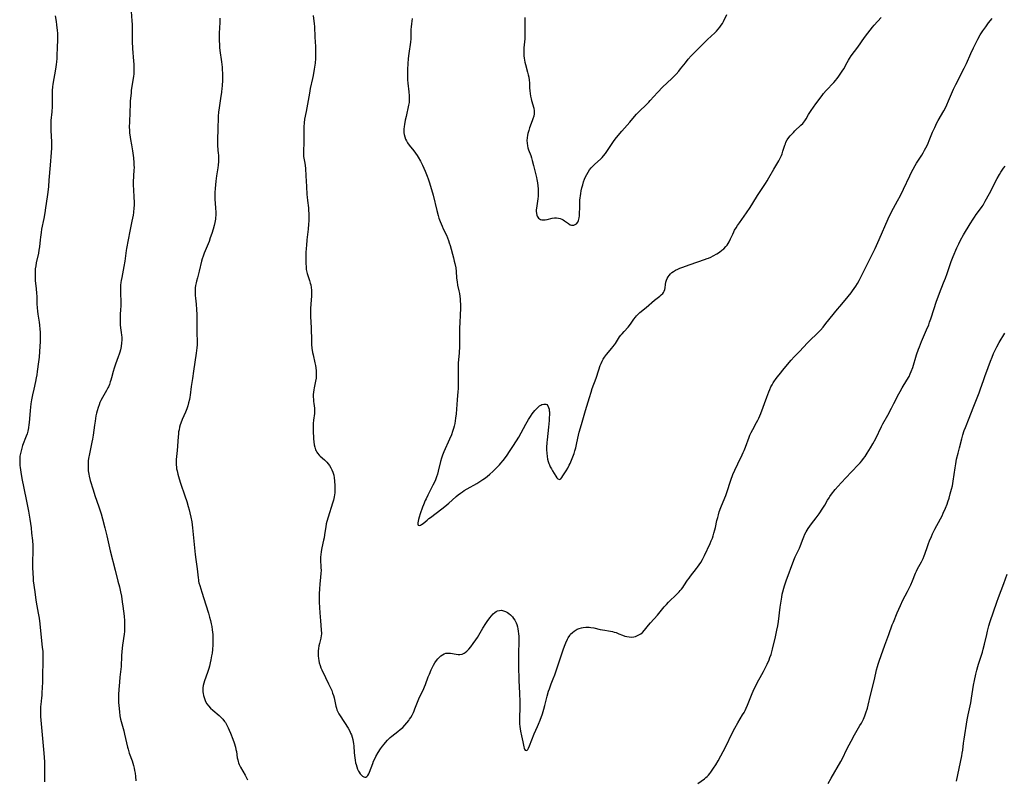
# Model space of a CAD drawing. Units: inches. Extents: x 2113120 to 2118567, y 207834 to 213278.
# Drawn here: x 2116205 to 2116481, y 208407 to 208621 of the extents above; entities that cross this region are included whole.
import ezdxf

# ---------------------------------------------------------------- set-up
doc = ezdxf.new("R2010")
doc.units = ezdxf.units.IN
doc.header["$MEASUREMENT"] = 0
doc.layers.add('c_34_T13S_R20E', color=188, linetype='Continuous')

msp = doc.modelspace()

# ---------------------------------------------------------------- linework, layer by layer
at = {"layer": 'c_34_T13S_R20E'}
for points in [[(2116214.56, 208622.16, 892), (2116214.82, 208620.58, 892), (2116214.95, 208619.67, 892), (2116215.13, 208618.07, 892), (2116215.2, 208617.28, 892), (2116215.23, 208616.36, 892), (2116215.22, 208615.52, 892), (2116215.1, 208613.15, 892), (2116215.01, 208611.13, 892), (2116214.96, 208610.17, 892), (2116214.86, 208609.19, 892), (2116214.78, 208608.48, 892), (2116214.59, 208607.18, 892), (2116213.87, 208602.93, 892), (2116213.76, 208602.17, 892), (2116213.67, 208601.16, 892), (2116213.65, 208600.17, 892), (2116213.69, 208598.13, 892), (2116213.66, 208596.68, 892), (2116213.56, 208595.2, 892), (2116213.32, 208592.74, 892), (2116213.27, 208591.69, 892), (2116213.27, 208590.8, 892), (2116213.31, 208589.91, 892), (2116213.49, 208586.76, 892), (2116213.5, 208586.16, 892), (2116213.47, 208584.93, 892), (2116213.4, 208583.75, 892), (2116213.08, 208580.15, 892), (2116212.76, 208575.98, 892), (2116212.61, 208574.17, 892), (2116212.44, 208572.61, 892), (2116212.27, 208571.25, 892), (2116211.82, 208568.16, 892), (2116211.6, 208566.79, 892), (2116211.31, 208565.19, 892), (2116210.71, 208562.12, 892), (2116210.55, 208561.19, 892), (2116210.37, 208559.93, 892), (2116210.28, 208559.17, 892), (2116210.09, 208557.21, 892), (2116209.96, 208556.24, 892), (2116209.81, 208555.43, 892), (2116209.2, 208552.7, 892), (2116209.05, 208551.83, 892), (2116208.93, 208550.96, 892), (2116208.87, 208550.14, 892), (2116208.86, 208549.28, 892), (2116208.89, 208548.52, 892), (2116208.94, 208547.76, 892), (2116209.19, 208545.41, 892), (2116209.29, 208544.16, 892), (2116209.33, 208543.25, 892), (2116209.38, 208541.16, 892), (2116209.46, 208539.99, 892), (2116209.55, 208539.12, 892), (2116209.66, 208538.26, 892), (2116210.04, 208535.95, 892), (2116210.16, 208535.11, 892), (2116210.26, 208534.02, 892), (2116210.31, 208533.2, 892), (2116210.32, 208532.16, 892), (2116210.28, 208530.59, 892), (2116210.12, 208527.72, 892), (2116209.99, 208526.18, 892), (2116209.84, 208524.83, 892), (2116209.5, 208522.13, 892), (2116209.37, 208521.21, 892), (2116209.21, 208520.3, 892), (2116209.01, 208519.31, 892), (2116208.51, 208517.13, 892), (2116208.15, 208515.5, 892), (2116207.89, 208514.13, 892), (2116207.71, 208512.99, 892), (2116207.58, 208512.08, 892), (2116207.48, 208511.14, 892), (2116207.21, 208507.69, 892), (2116207.16, 208507.19, 892), (2116207.03, 208506.29, 892), (2116206.83, 208505.32, 892), (2116206.62, 208504.6, 892), (2116206.4, 208503.93, 892), (2116205.39, 208501.32, 892), (2116205.13, 208500.53, 892), (2116204.93, 208499.8, 892), (2116204.76, 208499.06, 892), (2116204.64, 208498.25, 892), (2116204.58, 208497.61, 892), (2116204.55, 208496.97, 892), (2116204.57, 208496.18, 892), (2116204.6, 208495.65, 892), (2116204.65, 208495.13, 892), (2116204.84, 208493.8, 892), (2116205.17, 208491.99, 892), (2116206.39, 208486.11, 892), (2116207.04, 208482.86, 892), (2116207.42, 208480.58, 892), (2116207.75, 208478.16, 892), (2116207.92, 208476.65, 892), (2116208.12, 208474.6, 892), (2116208.23, 208473.15, 892), (2116208.25, 208472.66, 892), (2116208.26, 208471.67, 892), (2116208.18, 208468.48, 892), (2116208.17, 208466.84, 892), (2116208.21, 208465.51, 892), (2116208.32, 208463.85, 892), (2116208.39, 208463.22, 892), (2116208.81, 208460.15, 892), (2116208.99, 208458.48, 892), (2116209.15, 208457.23, 892), (2116209.35, 208456.18, 892), (2116209.78, 208454.09, 892), (2116210, 208452.69, 892), (2116210.19, 208451.15, 892), (2116210.46, 208448.19, 892), (2116210.92, 208444.51, 892), (2116211.02, 208443.36, 892), (2116211.06, 208442.76, 892), (2116211.09, 208442.16, 892), (2116211.09, 208440.92, 892), (2116211, 208436.17, 892), (2116210.94, 208434.72, 892), (2116210.8, 208431.75, 892), (2116210.75, 208430.97, 892), (2116210.69, 208430.26, 892), (2116210.47, 208428.45, 892), (2116210.41, 208427.82, 892), (2116210.37, 208427.11, 892), (2116210.36, 208426.62, 892), (2116210.38, 208425.82, 892), (2116210.43, 208425.02, 892), (2116211.29, 208415.73, 892), (2116211.44, 208413.6, 892), (2116211.5, 208412.16, 892), (2116211.52, 208411.38, 892), (2116211.52, 208406.68, 892)], [(2116235.91, 208623.37, 890), (2116236.1, 208620.73, 890), (2116236.15, 208619.78, 890), (2116236.18, 208619.05, 890), (2116236.15, 208616.15, 890), (2116236.18, 208614.92, 890), (2116236.29, 208612.95, 890), (2116236.59, 208609.38, 890), (2116236.65, 208608.59, 890), (2116236.69, 208607.81, 890), (2116236.69, 208607.17, 890), (2116236.67, 208606.55, 890), (2116236.62, 208605.82, 890), (2116236.54, 208605.09, 890), (2116236.4, 208604.05, 890), (2116235.95, 208601.14, 890), (2116235.86, 208600.41, 890), (2116235.71, 208598.99, 890), (2116235.65, 208598.16, 890), (2116235.61, 208597.24, 890), (2116235.55, 208595.17, 890), (2116235.42, 208592.17, 890), (2116235.39, 208591, 890), (2116235.42, 208589.83, 890), (2116235.46, 208589.2, 890), (2116235.52, 208588.65, 890), (2116235.71, 208587.37, 890), (2116235.97, 208585.86, 890), (2116236.24, 208584.15, 890), (2116236.52, 208582.19, 890), (2116236.67, 208580.78, 890), (2116236.7, 208580.15, 890), (2116236.71, 208579.51, 890), (2116236.7, 208578.77, 890), (2116236.51, 208575.48, 890), (2116236.49, 208574.53, 890), (2116236.53, 208573.2, 890), (2116236.68, 208571.13, 890), (2116236.73, 208569.76, 890), (2116236.72, 208568.81, 890), (2116236.69, 208568.18, 890), (2116236.56, 208566.87, 890), (2116236.44, 208566.05, 890), (2116236.29, 208565.24, 890), (2116236.13, 208564.39, 890), (2116235.53, 208561.61, 890), (2116234.61, 208556.72, 890), (2116234.51, 208556.13, 890), (2116234.14, 208553.2, 890), (2116233.87, 208551.68, 890), (2116233.25, 208548.55, 890), (2116233.1, 208547.69, 890), (2116233.02, 208547.11, 890), (2116232.95, 208546.38, 890), (2116232.9, 208545.69, 890), (2116232.88, 208545, 890), (2116232.88, 208544.2, 890), (2116233, 208541.66, 890), (2116233.01, 208541.05, 890), (2116233, 208540.45, 890), (2116232.95, 208539.58, 890), (2116232.84, 208538.12, 890), (2116232.8, 208537.26, 890), (2116232.79, 208536.32, 890), (2116232.81, 208535.78, 890), (2116232.85, 208535.24, 890), (2116232.95, 208534.42, 890), (2116233.14, 208533.07, 890), (2116233.22, 208532.32, 890), (2116233.26, 208531.79, 890), (2116233.26, 208530.96, 890), (2116233.2, 208530.14, 890), (2116233.07, 208529.15, 890), (2116232.87, 208528.22, 890), (2116232.7, 208527.59, 890), (2116232.51, 208526.97, 890), (2116232.25, 208526.22, 890), (2116231.47, 208524.14, 890), (2116231.09, 208523.02, 890), (2116230.82, 208522.08, 890), (2116230.39, 208520.36, 890), (2116230.19, 208519.64, 890), (2116230.04, 208519.16, 890), (2116229.8, 208518.48, 890), (2116229.52, 208517.81, 890), (2116229.37, 208517.5, 890), (2116228.96, 208516.74, 890), (2116227.81, 208514.8, 890), (2116227.37, 208513.93, 890), (2116227.12, 208513.36, 890), (2116226.86, 208512.7, 890), (2116226.63, 208512.02, 890), (2116226.35, 208511.08, 890), (2116226.17, 208510.37, 890), (2116226.01, 208509.65, 890), (2116225.74, 208508.16, 890), (2116225.57, 208507, 890), (2116225.2, 208504.18, 890), (2116225.03, 208503.1, 890), (2116224.88, 208502.24, 890), (2116224.19, 208498.94, 890), (2116223.95, 208497.6, 890), (2116223.85, 208496.94, 890), (2116223.78, 208496.13, 890), (2116223.77, 208495.18, 890), (2116223.79, 208494.65, 890), (2116223.84, 208494.12, 890), (2116223.96, 208493.24, 890), (2116224.08, 208492.65, 890), (2116224.4, 208491.42, 890), (2116225.18, 208488.78, 890), (2116225.67, 208487.25, 890), (2116226.83, 208484.08, 890), (2116227.1, 208483.23, 890), (2116227.47, 208482.03, 890), (2116227.86, 208480.66, 890), (2116228.52, 208478.17, 890), (2116229.07, 208475.88, 890), (2116230.01, 208471.7, 890), (2116231.41, 208466.18, 890), (2116232.2, 208463.14, 890), (2116232.6, 208461.51, 890), (2116232.9, 208460.16, 890), (2116233.16, 208458.87, 890), (2116233.42, 208457.29, 890), (2116233.58, 208456.12, 890), (2116233.9, 208453.29, 890), (2116234.02, 208451.97, 890), (2116234.07, 208451.14, 890), (2116234.07, 208450.23, 890), (2116233.99, 208448.95, 890), (2116233.91, 208448.18, 890), (2116233.5, 208445.14, 890), (2116233.3, 208443.36, 890), (2116233.22, 208442.16, 890), (2116233.05, 208439.12, 890), (2116232.74, 208436.13, 890), (2116232.61, 208434.67, 890), (2116232.46, 208432.67, 890), (2116232.38, 208431.28, 890), (2116232.35, 208430.16, 890), (2116232.38, 208429.03, 890), (2116232.43, 208428.15, 890), (2116232.58, 208426.34, 890), (2116232.72, 208425.24, 890), (2116232.88, 208424.33, 890), (2116233.07, 208423.6, 890), (2116233.67, 208421.65, 890), (2116233.85, 208421.01, 890), (2116234.07, 208420.09, 890), (2116234.58, 208417.63, 890), (2116234.88, 208416.43, 890), (2116235.04, 208415.85, 890), (2116235.39, 208414.75, 890), (2116236.17, 208412.56, 890), (2116236.38, 208411.89, 890), (2116236.57, 208411.22, 890), (2116236.74, 208410.54, 890), (2116236.89, 208409.86, 890), (2116237.03, 208409.1, 890), (2116237.15, 208408.17, 890), (2116237.25, 208406.97, 890)], [(2116287.13, 208622.24, 886), (2116287.37, 208619.96, 886), (2116287.44, 208619.13, 886), (2116287.54, 208616.16, 886), (2116287.73, 208613.57, 886), (2116287.77, 208612.64, 886), (2116287.79, 208611.7, 886), (2116287.78, 208610.75, 886), (2116287.75, 208610.18, 886), (2116287.63, 208608.84, 886), (2116287.4, 208607.17, 886), (2116287.1, 208605.42, 886), (2116286.93, 208604.54, 886), (2116286.29, 208601.69, 886), (2116286.04, 208600.42, 886), (2116285.34, 208596.32, 886), (2116285.14, 208595.25, 886), (2116284.69, 208593.11, 886), (2116284.54, 208592.09, 886), (2116284.46, 208590.96, 886), (2116284.45, 208590.17, 886), (2116284.51, 208587.58, 886), (2116284.51, 208586.28, 886), (2116284.37, 208584.41, 886), (2116284.34, 208583.83, 886), (2116284.35, 208583.19, 886), (2116284.4, 208582.64, 886), (2116284.47, 208582.15, 886), (2116284.71, 208580.69, 886), (2116284.81, 208580.04, 886), (2116284.89, 208579.21, 886), (2116285, 208577.14, 886), (2116285.22, 208574.15, 886), (2116285.35, 208571.92, 886), (2116285.4, 208571.2, 886), (2116285.5, 208570.25, 886), (2116285.74, 208568.14, 886), (2116285.8, 208567.47, 886), (2116285.87, 208566.47, 886), (2116285.89, 208565.81, 886), (2116285.89, 208565.16, 886), (2116285.87, 208564.47, 886), (2116285.81, 208563.57, 886), (2116285.67, 208562.16, 886), (2116285.32, 208559.14, 886), (2116285.18, 208557.59, 886), (2116285.13, 208556.77, 886), (2116285.07, 208555.53, 886), (2116285.04, 208553.85, 886), (2116285.05, 208552.64, 886), (2116285.09, 208551.4, 886), (2116285.16, 208550.8, 886), (2116285.22, 208550.45, 886), (2116285.42, 208549.65, 886), (2116286.06, 208547.74, 886), (2116286.29, 208546.97, 886), (2116286.4, 208546.53, 886), (2116286.53, 208545.79, 886), (2116286.62, 208545.03, 886), (2116286.65, 208544.06, 886), (2116286.62, 208543.43, 886), (2116286.41, 208541.1, 886), (2116286.35, 208539.84, 886), (2116286.34, 208538.8, 886), (2116286.37, 208537.61, 886), (2116286.52, 208534.44, 886), (2116286.59, 208530.7, 886), (2116286.63, 208529.67, 886), (2116286.72, 208528.69, 886), (2116286.92, 208527.48, 886), (2116287.07, 208526.76, 886), (2116287.57, 208524.58, 886), (2116287.73, 208523.79, 886), (2116287.83, 208523.12, 886), (2116287.92, 208522.28, 886), (2116287.95, 208521.77, 886), (2116287.96, 208521.26, 886), (2116287.95, 208520.77, 886), (2116287.91, 208520.27, 886), (2116287.79, 208519.42, 886), (2116287.37, 208517.52, 886), (2116287.27, 208516.99, 886), (2116287.18, 208516.31, 886), (2116287.13, 208515.63, 886), (2116287.12, 208514.95, 886), (2116287.14, 208514.27, 886), (2116287.19, 208513.69, 886), (2116287.26, 208513.07, 886), (2116287.44, 208511.82, 886), (2116287.5, 208511.06, 886), (2116287.46, 208510.3, 886), (2116287.21, 208508.38, 886), (2116287.12, 208507.45, 886), (2116287.08, 208506.16, 886), (2116287.1, 208504.77, 886), (2116287.15, 208503.94, 886), (2116287.22, 208503.13, 886), (2116287.31, 208502.28, 886), (2116287.41, 208501.52, 886), (2116287.56, 208500.8, 886), (2116287.77, 208500.11, 886), (2116287.93, 208499.75, 886), (2116288.11, 208499.43, 886), (2116288.3, 208499.16, 886), (2116288.79, 208498.59, 886), (2116289.1, 208498.29, 886), (2116290.26, 208497.25, 886), (2116290.91, 208496.62, 886), (2116291.31, 208496.16, 886), (2116291.68, 208495.68, 886), (2116292.08, 208495.04, 886), (2116292.37, 208494.44, 886), (2116292.61, 208493.82, 886), (2116292.86, 208492.94, 886), (2116293, 208492.17, 886), (2116293.09, 208491.38, 886), (2116293.18, 208489.9, 886), (2116293.19, 208489.18, 886), (2116293.18, 208488.46, 886), (2116293.15, 208487.95, 886), (2116293.1, 208487.45, 886), (2116293, 208486.83, 886), (2116292.79, 208485.93, 886), (2116292.54, 208485.03, 886), (2116291.31, 208481.16, 886), (2116290.96, 208479.95, 886), (2116290.79, 208479.27, 886), (2116290.61, 208478.43, 886), (2116290.53, 208477.92, 886), (2116290.3, 208476.17, 886), (2116290.17, 208475.31, 886), (2116290.03, 208474.64, 886), (2116289.52, 208472.53, 886), (2116289.43, 208472.04, 886), (2116289.32, 208471.35, 886), (2116289.25, 208470.66, 886), (2116289.2, 208469.91, 886), (2116289.19, 208469.21, 886), (2116289.28, 208466.96, 886), (2116289.3, 208466.15, 886), (2116289.27, 208465.41, 886), (2116289.17, 208464.17, 886), (2116288.98, 208462.39, 886), (2116288.85, 208460.84, 886), (2116288.79, 208459.61, 886), (2116288.77, 208458.39, 886), (2116288.8, 208457.17, 886), (2116289.01, 208454.17, 886), (2116289.14, 208451.95, 886), (2116289.24, 208450.72, 886), (2116289.38, 208449.31, 886), (2116289.42, 208448.49, 886), (2116289.41, 208448.2, 886), (2116289.38, 208447.82, 886), (2116289.23, 208447.05, 886), (2116288.88, 208445.62, 886), (2116288.73, 208444.95, 886), (2116288.61, 208444.22, 886), (2116288.54, 208443.56, 886), (2116288.51, 208442.9, 886), (2116288.52, 208442.16, 886), (2116288.58, 208441.38, 886), (2116288.67, 208440.77, 886), (2116288.79, 208440.16, 886), (2116289.02, 208439.36, 886), (2116289.25, 208438.74, 886), (2116289.51, 208438.14, 886), (2116290.58, 208436.04, 886), (2116291.44, 208434.25, 886), (2116291.98, 208433.08, 886), (2116292.3, 208432.32, 886), (2116292.56, 208431.63, 886), (2116292.79, 208430.93, 886), (2116292.96, 208430.3, 886), (2116293.45, 208427.92, 886), (2116293.61, 208427.35, 886), (2116293.76, 208426.94, 886), (2116294.03, 208426.34, 886), (2116294.34, 208425.76, 886), (2116294.68, 208425.19, 886), (2116296.91, 208421.73, 886), (2116297.37, 208420.9, 886), (2116297.62, 208420.4, 886), (2116297.83, 208419.89, 886), (2116298.06, 208419.24, 886), (2116298.24, 208418.57, 886), (2116298.37, 208417.92, 886), (2116298.43, 208417.48, 886), (2116298.51, 208416.68, 886), (2116298.63, 208414.94, 886), (2116298.72, 208414.03, 886), (2116298.89, 208412.77, 886), (2116299.03, 208412.03, 886), (2116299.15, 208411.53, 886), (2116299.34, 208410.85, 886), (2116299.57, 208410.21, 886), (2116299.83, 208409.63, 886), (2116300, 208409.35, 886), (2116300.29, 208408.95, 886), (2116300.62, 208408.59, 886), (2116300.97, 208408.29, 886), (2116301.31, 208408.07, 886), (2116301.63, 208407.96, 886), (2116301.93, 208407.96, 886), (2116302.23, 208408.13, 886), (2116302.5, 208408.44, 886), (2116302.75, 208408.87, 886), (2116302.96, 208409.35, 886), (2116303.83, 208411.82, 886), (2116304.1, 208412.46, 886), (2116304.4, 208413.11, 886), (2116304.76, 208413.8, 886), (2116305.39, 208414.88, 886), (2116306.06, 208415.92, 886), (2116306.63, 208416.71, 886), (2116307.02, 208417.24, 886), (2116307.43, 208417.74, 886), (2116308, 208418.38, 886), (2116308.38, 208418.77, 886), (2116308.79, 208419.14, 886), (2116309.25, 208419.52, 886), (2116310.88, 208420.79, 886), (2116311.59, 208421.38, 886), (2116312.27, 208421.98, 886), (2116312.91, 208422.62, 886), (2116313.46, 208423.24, 886), (2116313.97, 208423.89, 886), (2116314.21, 208424.25, 886), (2116314.54, 208424.76, 886), (2116314.92, 208425.45, 886), (2116315.28, 208426.17, 886), (2116315.51, 208426.68, 886), (2116315.73, 208427.2, 886), (2116316.83, 208429.99, 886), (2116317.12, 208430.63, 886), (2116318.03, 208432.49, 886), (2116318.45, 208433.43, 886), (2116318.69, 208434.02, 886), (2116319.48, 208436.23, 886), (2116319.78, 208436.99, 886), (2116320.3, 208438.21, 886), (2116320.75, 208439.12, 886), (2116320.98, 208439.53, 886), (2116321.35, 208440.16, 886), (2116321.76, 208440.76, 886), (2116322.16, 208441.27, 886), (2116322.58, 208441.74, 886), (2116322.99, 208442.12, 886), (2116323.42, 208442.44, 886), (2116323.89, 208442.67, 886), (2116324.42, 208442.82, 886), (2116324.98, 208442.86, 886), (2116325.67, 208442.82, 886), (2116327.28, 208442.55, 886), (2116327.84, 208442.49, 886), (2116328.38, 208442.47, 886), (2116328.99, 208442.57, 886), (2116329.6, 208442.86, 886), (2116329.83, 208443.02, 886), (2116330.3, 208443.41, 886), (2116330.9, 208444.03, 886), (2116331.43, 208444.65, 886), (2116332.13, 208445.56, 886), (2116332.83, 208446.58, 886), (2116333.29, 208447.3, 886), (2116334.81, 208449.87, 886), (2116335.64, 208451.21, 886), (2116336.03, 208451.77, 886), (2116336.81, 208452.82, 886), (2116337.26, 208453.38, 886), (2116337.72, 208453.89, 886), (2116338.17, 208454.3, 886), (2116338.56, 208454.57, 886), (2116338.96, 208454.77, 886), (2116339.5, 208454.9, 886), (2116340.07, 208454.92, 886), (2116340.65, 208454.82, 886), (2116341.21, 208454.61, 886), (2116341.75, 208454.31, 886), (2116342.11, 208454.05, 886), (2116342.63, 208453.61, 886), (2116343.11, 208453.1, 886), (2116343.47, 208452.65, 886), (2116343.79, 208452.15, 886), (2116344.17, 208451.36, 886), (2116344.33, 208450.95, 886), (2116344.52, 208450.32, 886), (2116344.67, 208449.67, 886), (2116344.78, 208449.01, 886), (2116344.86, 208448.34, 886), (2116344.9, 208447.68, 886), (2116344.92, 208447, 886), (2116344.87, 208441.91, 886), (2116344.87, 208438.03, 886), (2116344.9, 208436.48, 886), (2116344.95, 208435.14, 886), (2116345.14, 208431.64, 886), (2116345.2, 208429.18, 886), (2116345.19, 208427.06, 886), (2116345.12, 208425.21, 886), (2116345.1, 208424.28, 886), (2116345.11, 208423.62, 886), (2116345.15, 208422.94, 886), (2116345.22, 208422.26, 886), (2116345.3, 208421.59, 886), (2116345.41, 208420.96, 886), (2116345.69, 208419.61, 886), (2116346.06, 208417.96, 886), (2116346.36, 208416.49, 886), (2116346.45, 208416.15, 886), (2116346.56, 208415.86, 886), (2116346.75, 208415.57, 886), (2116347.18, 208415.48, 886), (2116347.5, 208415.79, 886), (2116347.69, 208416.14, 886), (2116347.95, 208416.77, 886), (2116348.6, 208418.51, 886), (2116349.29, 208420.15, 886), (2116350.22, 208422.26, 886), (2116350.49, 208422.88, 886), (2116350.94, 208424.04, 886), (2116351.55, 208425.79, 886), (2116351.95, 208427.11, 886), (2116352.24, 208428.15, 886), (2116352.9, 208430.73, 886), (2116353.31, 208432.16, 886), (2116353.54, 208432.87, 886), (2116354.03, 208434.19, 886), (2116354.62, 208435.69, 886), (2116355.02, 208436.8, 886), (2116356.43, 208441, 886), (2116357.52, 208444.1, 886), (2116357.96, 208445.27, 886), (2116358.17, 208445.8, 886), (2116358.61, 208446.76, 886), (2116358.85, 208447.2, 886), (2116359.27, 208447.86, 886), (2116359.51, 208448.17, 886), (2116359.99, 208448.68, 886), (2116360.5, 208449.09, 886), (2116361.07, 208449.44, 886), (2116361.37, 208449.6, 886), (2116361.93, 208449.83, 886), (2116362.52, 208450.01, 886), (2116362.99, 208450.11, 886), (2116363.82, 208450.19, 886), (2116364.67, 208450.18, 886), (2116365.19, 208450.12, 886), (2116365.99, 208449.98, 886), (2116367.78, 208449.54, 886), (2116368.42, 208449.41, 886), (2116369.1, 208449.3, 886), (2116370.13, 208449.16, 886), (2116370.71, 208449.07, 886), (2116371.29, 208448.94, 886), (2116371.79, 208448.81, 886), (2116372.28, 208448.64, 886), (2116373.05, 208448.35, 886), (2116374.11, 208447.92, 886), (2116374.78, 208447.67, 886), (2116375.31, 208447.53, 886), (2116375.98, 208447.43, 886), (2116376.69, 208447.41, 886), (2116377.27, 208447.48, 886), (2116377.72, 208447.58, 886), (2116378.15, 208447.73, 886), (2116378.7, 208447.99, 886), (2116379.22, 208448.31, 886), (2116379.7, 208448.69, 886), (2116380.29, 208449.31, 886), (2116381.42, 208450.74, 886), (2116381.97, 208451.38, 886), (2116383.92, 208453.57, 886), (2116385.85, 208455.92, 886), (2116386.45, 208456.6, 886), (2116387.06, 208457.26, 886), (2116389.33, 208459.46, 886), (2116390, 208460.13, 886), (2116390.34, 208460.49, 886), (2116390.69, 208460.91, 886), (2116391.03, 208461.34, 886), (2116391.37, 208461.83, 886), (2116392.38, 208463.37, 886), (2116392.82, 208463.99, 886), (2116393.21, 208464.51, 886), (2116394.91, 208466.65, 886), (2116395.19, 208467.02, 886), (2116395.66, 208467.71, 886), (2116396.1, 208468.41, 886), (2116396.58, 208469.26, 886), (2116397.15, 208470.38, 886), (2116398.73, 208473.74, 886), (2116399.03, 208474.44, 886), (2116399.36, 208475.26, 886), (2116399.59, 208475.92, 886), (2116399.81, 208476.6, 886), (2116400.07, 208477.54, 886), (2116400.23, 208478.19, 886), (2116400.66, 208480.2, 886), (2116400.87, 208481.07, 886), (2116401.06, 208481.78, 886), (2116401.32, 208482.6, 886), (2116401.79, 208483.89, 886), (2116402.88, 208486.59, 886), (2116403.14, 208487.27, 886), (2116403.41, 208488.04, 886), (2116404.56, 208491.53, 886), (2116405.14, 208493.09, 886), (2116405.7, 208494.38, 886), (2116406.48, 208496.1, 886), (2116407.75, 208498.69, 886), (2116408.03, 208499.31, 886), (2116408.29, 208499.93, 886), (2116408.65, 208500.82, 886), (2116409.71, 208503.68, 886), (2116409.93, 208504.23, 886), (2116410.25, 208504.92, 886), (2116410.71, 208505.81, 886), (2116411.82, 208507.76, 886), (2116412.17, 208508.43, 886), (2116412.42, 208508.97, 886), (2116412.71, 208509.65, 886), (2116412.97, 208510.33, 886), (2116414.66, 208514.92, 886), (2116415.23, 208516.39, 886), (2116415.52, 208517.07, 886), (2116415.85, 208517.79, 886), (2116416.14, 208518.37, 886), (2116416.46, 208518.94, 886), (2116416.8, 208519.49, 886), (2116417.08, 208519.9, 886), (2116417.58, 208520.56, 886), (2116418.11, 208521.2, 886), (2116419.6, 208522.91, 886), (2116421.56, 208525.3, 886), (2116422.37, 208526.2, 886), (2116423.85, 208527.73, 886), (2116426.14, 208530.15, 886), (2116426.78, 208530.79, 886), (2116428.81, 208532.76, 886), (2116429.78, 208533.78, 886), (2116430.52, 208534.62, 886), (2116431.32, 208535.57, 886), (2116434.54, 208539.65, 886), (2116435.18, 208540.41, 886), (2116437.2, 208542.71, 886), (2116437.58, 208543.17, 886), (2116438.38, 208544.22, 886), (2116438.79, 208544.8, 886), (2116439.7, 208546.14, 886), (2116440.19, 208546.9, 886), (2116440.65, 208547.71, 886), (2116441.42, 208549.2, 886), (2116444.37, 208555.18, 886), (2116445.11, 208556.71, 886), (2116446.3, 208559.29, 886), (2116448.8, 208565.1, 886), (2116449.55, 208566.68, 886), (2116450.28, 208568.07, 886), (2116451.45, 208570.15, 886), (2116452.24, 208571.6, 886), (2116453.14, 208573.42, 886), (2116454.88, 208577.13, 886), (2116455.32, 208578.02, 886), (2116455.83, 208579.01, 886), (2116456.42, 208580.07, 886), (2116456.82, 208580.73, 886), (2116458.25, 208583.02, 886), (2116458.63, 208583.65, 886), (2116459.03, 208584.36, 886), (2116459.73, 208585.69, 886), (2116460.04, 208586.32, 886), (2116460.36, 208587.07, 886), (2116461.3, 208589.42, 886), (2116461.91, 208590.79, 886), (2116462.53, 208592.04, 886), (2116462.88, 208592.71, 886), (2116464.45, 208595.49, 886), (2116464.89, 208596.32, 886), (2116465.3, 208597.16, 886), (2116465.77, 208598.22, 886), (2116466.64, 208600.25, 886), (2116467.19, 208601.5, 886), (2116467.85, 208602.86, 886), (2116470.2, 208607.47, 886), (2116470.82, 208608.79, 886), (2116472.04, 208611.55, 886), (2116472.77, 208613.16, 886), (2116473.44, 208614.53, 886), (2116474.02, 208615.63, 886), (2116474.69, 208616.79, 886), (2116475.43, 208617.94, 886), (2116476.25, 208619.12, 886), (2116477.05, 208620.19, 886), (2116478.07, 208621.46, 886)], [(2116346.59, 208621.7, 882), (2116346.6, 208620.11, 882), (2116346.63, 208617.47, 882), (2116346.62, 208616.54, 882), (2116346.58, 208615.73, 882), (2116346.36, 208613.14, 882), (2116346.33, 208612.44, 882), (2116346.33, 208611.74, 882), (2116346.37, 208610.94, 882), (2116346.45, 208610.25, 882), (2116346.54, 208609.68, 882), (2116346.66, 208609.12, 882), (2116346.82, 208608.47, 882), (2116347.4, 208606.32, 882), (2116347.57, 208605.6, 882), (2116347.71, 208604.89, 882), (2116347.83, 208604.11, 882), (2116347.9, 208603.31, 882), (2116347.95, 208601.95, 882), (2116348.01, 208601.05, 882), (2116348.09, 208600.28, 882), (2116348.22, 208599.53, 882), (2116348.37, 208598.79, 882), (2116348.47, 208598.39, 882), (2116349.13, 208596.18, 882), (2116349.26, 208595.44, 882), (2116349.28, 208595.09, 882), (2116349.26, 208594.65, 882), (2116349.12, 208593.93, 882), (2116348.9, 208593.21, 882), (2116348.7, 208592.64, 882), (2116347.94, 208590.63, 882), (2116347.7, 208589.91, 882), (2116347.47, 208589.09, 882), (2116347.36, 208588.59, 882), (2116347.26, 208587.85, 882), (2116347.21, 208587.11, 882), (2116347.25, 208586.31, 882), (2116347.37, 208585.61, 882), (2116347.51, 208585.06, 882), (2116347.68, 208584.52, 882), (2116348.28, 208582.9, 882), (2116348.49, 208582.25, 882), (2116348.72, 208581.46, 882), (2116349.06, 208580.11, 882), (2116349.9, 208576.68, 882), (2116350.03, 208576.11, 882), (2116350.2, 208575.23, 882), (2116350.32, 208574.34, 882), (2116350.38, 208573.54, 882), (2116350.4, 208572.83, 882), (2116350.38, 208572.12, 882), (2116350.34, 208571.42, 882), (2116350.26, 208570.66, 882), (2116349.95, 208568.7, 882), (2116349.87, 208568.06, 882), (2116349.85, 208567.61, 882), (2116349.84, 208567.18, 882), (2116349.9, 208566.53, 882), (2116349.98, 208566.14, 882), (2116350.11, 208565.78, 882), (2116350.45, 208565.28, 882), (2116350.7, 208565.07, 882), (2116350.99, 208564.92, 882), (2116351.36, 208564.81, 882), (2116351.76, 208564.77, 882), (2116352.34, 208564.81, 882), (2116352.94, 208564.9, 882), (2116354.29, 208565.21, 882), (2116355.01, 208565.33, 882), (2116355.56, 208565.35, 882), (2116356.09, 208565.29, 882), (2116356.55, 208565.16, 882), (2116356.99, 208564.98, 882), (2116357.39, 208564.76, 882), (2116357.77, 208564.52, 882), (2116358.88, 208563.71, 882), (2116359.39, 208563.42, 882), (2116359.79, 208563.29, 882), (2116360.39, 208563.31, 882), (2116360.77, 208563.46, 882), (2116361.12, 208563.7, 882), (2116361.51, 208564.17, 882), (2116361.74, 208564.64, 882), (2116361.92, 208565.33, 882), (2116362, 208565.87, 882), (2116362.03, 208566.29, 882), (2116362.05, 208568.54, 882), (2116362.07, 208569.44, 882), (2116362.12, 208570.35, 882), (2116362.18, 208570.99, 882), (2116362.25, 208571.53, 882), (2116362.36, 208572.22, 882), (2116362.5, 208572.9, 882), (2116362.69, 208573.74, 882), (2116362.92, 208574.62, 882), (2116363.16, 208575.45, 882), (2116363.43, 208576.27, 882), (2116363.69, 208576.89, 882), (2116364.02, 208577.57, 882), (2116364.41, 208578.22, 882), (2116364.84, 208578.84, 882), (2116365.32, 208579.43, 882), (2116365.63, 208579.77, 882), (2116366.23, 208580.37, 882), (2116367.97, 208581.95, 882), (2116368.36, 208582.35, 882), (2116368.73, 208582.77, 882), (2116369.29, 208583.46, 882), (2116369.67, 208583.99, 882), (2116371.57, 208586.8, 882), (2116372.03, 208587.45, 882), (2116372.87, 208588.55, 882), (2116373.86, 208589.71, 882), (2116376.16, 208592.28, 882), (2116377.5, 208593.87, 882), (2116378.07, 208594.52, 882), (2116378.97, 208595.46, 882), (2116380.69, 208597.09, 882), (2116381.51, 208597.92, 882), (2116381.91, 208598.34, 882), (2116383.96, 208600.62, 882), (2116385.41, 208602.16, 882), (2116386.53, 208603.24, 882), (2116388.07, 208604.67, 882), (2116388.49, 208605.08, 882), (2116389.15, 208605.76, 882), (2116389.92, 208606.64, 882), (2116390.44, 208607.28, 882), (2116391.78, 208608.99, 882), (2116392.55, 208609.94, 882), (2116393.4, 208610.9, 882), (2116394.04, 208611.57, 882), (2116395.47, 208613.02, 882), (2116397.02, 208614.55, 882), (2116398.03, 208615.52, 882), (2116400.07, 208617.43, 882), (2116400.54, 208617.9, 882), (2116400.99, 208618.38, 882), (2116401.46, 208618.96, 882), (2116401.86, 208619.53, 882), (2116402.17, 208620.05, 882), (2116402.46, 208620.59, 882), (2116403.39, 208622.59, 882)], [(2116358.27, 208494.21, 884), (2116358.7, 208494.96, 884), (2116359.13, 208495.74, 884), (2116359.38, 208496.25, 884), (2116359.78, 208497.15, 884), (2116360.14, 208498.08, 884), (2116360.47, 208499.04, 884), (2116360.68, 208499.75, 884), (2116360.93, 208500.68, 884), (2116361.25, 208502.04, 884), (2116361.72, 208504.19, 884), (2116361.91, 208505.01, 884), (2116362.26, 208506.3, 884), (2116362.71, 208507.86, 884), (2116363.72, 208511.18, 884), (2116364.78, 208514.81, 884), (2116365.24, 208516.29, 884), (2116365.57, 208517.29, 884), (2116366.65, 208520.28, 884), (2116367.41, 208522.57, 884), (2116367.83, 208523.76, 884), (2116368.08, 208524.38, 884), (2116368.36, 208524.99, 884), (2116368.66, 208525.57, 884), (2116369.01, 208526.13, 884), (2116369.28, 208526.52, 884), (2116369.57, 208526.89, 884), (2116371.08, 208528.63, 884), (2116371.4, 208529.02, 884), (2116371.82, 208529.58, 884), (2116372.11, 208530.02, 884), (2116372.98, 208531.41, 884), (2116373.29, 208531.86, 884), (2116373.62, 208532.3, 884), (2116373.97, 208532.73, 884), (2116374.52, 208533.37, 884), (2116375.68, 208534.63, 884), (2116376.07, 208535.09, 884), (2116376.54, 208535.69, 884), (2116377.31, 208536.84, 884), (2116377.71, 208537.4, 884), (2116378.05, 208537.79, 884), (2116378.39, 208538.13, 884), (2116379.01, 208538.68, 884), (2116380.77, 208540.09, 884), (2116383.11, 208542.14, 884), (2116384.61, 208543.33, 884), (2116385.01, 208543.67, 884), (2116385.43, 208544.09, 884), (2116385.62, 208544.34, 884), (2116385.82, 208544.67, 884), (2116386.02, 208545.19, 884), (2116386.1, 208545.61, 884), (2116386.2, 208546.63, 884), (2116386.29, 208547.21, 884), (2116386.47, 208547.79, 884), (2116386.66, 208548.26, 884), (2116386.9, 208548.72, 884), (2116387.2, 208549.16, 884), (2116387.56, 208549.58, 884), (2116387.98, 208549.95, 884), (2116388.44, 208550.29, 884), (2116388.95, 208550.6, 884), (2116389.63, 208550.94, 884), (2116390.19, 208551.18, 884), (2116391.02, 208551.5, 884), (2116392.81, 208552.11, 884), (2116395.28, 208553.01, 884), (2116397.17, 208553.63, 884), (2116397.87, 208553.87, 884), (2116398.27, 208554.03, 884), (2116398.92, 208554.31, 884), (2116399.56, 208554.62, 884), (2116400.61, 208555.23, 884), (2116401.33, 208555.7, 884), (2116402.07, 208556.23, 884), (2116402.56, 208556.63, 884), (2116403.18, 208557.28, 884), (2116403.51, 208557.69, 884), (2116403.81, 208558.12, 884), (2116404.09, 208558.61, 884), (2116404.5, 208559.43, 884), (2116405.1, 208560.77, 884), (2116405.42, 208561.43, 884), (2116405.63, 208561.85, 884), (2116406.03, 208562.55, 884), (2116406.46, 208563.23, 884), (2116406.96, 208563.96, 884), (2116408.93, 208566.73, 884), (2116409.99, 208568.27, 884), (2116410.76, 208569.48, 884), (2116412.07, 208571.62, 884), (2116414.32, 208574.98, 884), (2116414.78, 208575.72, 884), (2116415.28, 208576.58, 884), (2116416.64, 208579.08, 884), (2116418.01, 208581.41, 884), (2116418.41, 208582.14, 884), (2116418.77, 208582.89, 884), (2116418.97, 208583.38, 884), (2116419.22, 208584.14, 884), (2116419.54, 208585.22, 884), (2116419.72, 208585.78, 884), (2116419.89, 208586.2, 884), (2116420.07, 208586.6, 884), (2116420.43, 208587.27, 884), (2116420.86, 208587.92, 884), (2116421.25, 208588.43, 884), (2116421.68, 208588.92, 884), (2116422.14, 208589.4, 884), (2116422.59, 208589.84, 884), (2116424.29, 208591.37, 884), (2116424.76, 208591.85, 884), (2116425.1, 208592.25, 884), (2116425.36, 208592.6, 884), (2116425.75, 208593.21, 884), (2116426.44, 208594.45, 884), (2116426.74, 208594.96, 884), (2116427.13, 208595.57, 884), (2116428.47, 208597.45, 884), (2116430.23, 208599.81, 884), (2116430.64, 208600.33, 884), (2116431.38, 208601.21, 884), (2116433.48, 208603.39, 884), (2116434.07, 208604.07, 884), (2116434.36, 208604.42, 884), (2116434.77, 208604.96, 884), (2116435.14, 208605.49, 884), (2116435.91, 208606.65, 884), (2116436.3, 208607.29, 884), (2116437.27, 208609.08, 884), (2116437.62, 208609.7, 884), (2116437.91, 208610.18, 884), (2116438.42, 208610.93, 884), (2116440.26, 208613.37, 884), (2116442.13, 208616.08, 884), (2116443.05, 208617.31, 884), (2116444.38, 208618.98, 884), (2116444.89, 208619.57, 884), (2116446.86, 208621.73, 884)], [(2116260.84, 208621.54, 888), (2116260.85, 208621.09, 888), (2116260.83, 208620.2, 888), (2116260.76, 208618.91, 888), (2116260.7, 208617.19, 888), (2116260.69, 208616.01, 888), (2116260.69, 208615.09, 888), (2116260.73, 208614.16, 888), (2116260.79, 208613.24, 888), (2116260.87, 208612.38, 888), (2116261.31, 208609.23, 888), (2116261.48, 208607.75, 888), (2116261.53, 208607.15, 888), (2116261.58, 208605.85, 888), (2116261.56, 208604.17, 888), (2116261.48, 208602.38, 888), (2116261.44, 208601.78, 888), (2116261.32, 208600.69, 888), (2116261.06, 208598.91, 888), (2116260.61, 208596.33, 888), (2116260.45, 208595.12, 888), (2116260.37, 208593.92, 888), (2116260.28, 208589.99, 888), (2116260.17, 208587.62, 888), (2116260.16, 208586.89, 888), (2116260.17, 208586.2, 888), (2116260.21, 208585.62, 888), (2116260.42, 208583.47, 888), (2116260.44, 208583.1, 888), (2116260.46, 208582.62, 888), (2116260.46, 208581.88, 888), (2116260.43, 208581.15, 888), (2116260.35, 208580.18, 888), (2116260.25, 208579.4, 888), (2116259.91, 208577.12, 888), (2116259.73, 208575.69, 888), (2116259.53, 208573.62, 888), (2116259.44, 208572.44, 888), (2116259.42, 208571.81, 888), (2116259.42, 208571.18, 888), (2116259.44, 208570.56, 888), (2116259.65, 208568.13, 888), (2116259.71, 208566.86, 888), (2116259.71, 208566.11, 888), (2116259.67, 208565.38, 888), (2116259.62, 208564.94, 888), (2116259.47, 208564.05, 888), (2116259.26, 208563.17, 888), (2116258.98, 208562.16, 888), (2116258.61, 208560.96, 888), (2116258.17, 208559.69, 888), (2116257.8, 208558.7, 888), (2116256.48, 208555.43, 888), (2116256.17, 208554.59, 888), (2116255.92, 208553.85, 888), (2116255.7, 208553.11, 888), (2116255.05, 208550.31, 888), (2116254.52, 208548.51, 888), (2116254.25, 208547.55, 888), (2116254.14, 208547.03, 888), (2116254.02, 208546.32, 888), (2116253.95, 208545.67, 888), (2116253.91, 208545.01, 888), (2116253.9, 208544.17, 888), (2116253.93, 208543.46, 888), (2116253.98, 208542.73, 888), (2116254.14, 208541.06, 888), (2116254.27, 208539.58, 888), (2116254.34, 208538.16, 888), (2116254.36, 208536.82, 888), (2116254.36, 208533.31, 888), (2116254.43, 208530.26, 888), (2116254.43, 208529.65, 888), (2116254.38, 208528.74, 888), (2116254.2, 208527.3, 888), (2116253.48, 208522.19, 888), (2116253.18, 208520.18, 888), (2116252.81, 208517.86, 888), (2116252.5, 208515.46, 888), (2116252.4, 208514.85, 888), (2116252.29, 208514.24, 888), (2116252.05, 208513.25, 888), (2116251.8, 208512.43, 888), (2116251.53, 208511.63, 888), (2116251.17, 208510.71, 888), (2116250.26, 208508.57, 888), (2116249.88, 208507.56, 888), (2116249.73, 208507.1, 888), (2116249.54, 208506.42, 888), (2116249.38, 208505.73, 888), (2116249.26, 208505.09, 888), (2116249.19, 208504.61, 888), (2116249.09, 208503.73, 888), (2116248.81, 208499.93, 888), (2116248.57, 208497.33, 888), (2116248.54, 208496.55, 888), (2116248.57, 208495.79, 888), (2116248.62, 208495.26, 888), (2116248.7, 208494.73, 888), (2116248.81, 208494.13, 888), (2116249.03, 208493.18, 888), (2116249.4, 208491.88, 888), (2116249.76, 208490.74, 888), (2116251.04, 208487.13, 888), (2116251.55, 208485.58, 888), (2116251.98, 208484.15, 888), (2116252.22, 208483.23, 888), (2116252.45, 208482.31, 888), (2116252.7, 208481.13, 888), (2116252.93, 208479.79, 888), (2116253.15, 208478.16, 888), (2116253.37, 208476.21, 888), (2116253.94, 208470.62, 888), (2116254.11, 208469.22, 888), (2116254.47, 208466.63, 888), (2116254.71, 208464.05, 888), (2116254.8, 208463.49, 888), (2116254.87, 208463.09, 888), (2116254.98, 208462.63, 888), (2116255.2, 208461.89, 888), (2116255.81, 208460.03, 888), (2116256.87, 208456.48, 888), (2116257.61, 208454.16, 888), (2116257.98, 208452.97, 888), (2116258.22, 208452.09, 888), (2116258.45, 208451.1, 888), (2116258.58, 208450.41, 888), (2116258.71, 208449.46, 888), (2116258.84, 208448.13, 888), (2116258.88, 208447.46, 888), (2116258.9, 208446.56, 888), (2116258.86, 208445.17, 888), (2116258.75, 208443.85, 888), (2116258.64, 208442.84, 888), (2116258.54, 208442.16, 888), (2116258.35, 208441.03, 888), (2116258.17, 208440.17, 888), (2116257.94, 208439.22, 888), (2116257.73, 208438.52, 888), (2116257.48, 208437.75, 888), (2116256.9, 208436.14, 888), (2116256.52, 208435.05, 888), (2116256.35, 208434.45, 888), (2116256.19, 208433.76, 888), (2116256.09, 208433.07, 888), (2116256.07, 208432.5, 888), (2116256.09, 208431.94, 888), (2116256.14, 208431.5, 888), (2116256.25, 208430.92, 888), (2116256.4, 208430.35, 888), (2116256.59, 208429.8, 888), (2116256.84, 208429.28, 888), (2116257.23, 208428.65, 888), (2116257.69, 208428.06, 888), (2116258.26, 208427.43, 888), (2116258.85, 208426.86, 888), (2116260.64, 208425.29, 888), (2116261.05, 208424.92, 888), (2116261.64, 208424.31, 888), (2116262.18, 208423.66, 888), (2116262.4, 208423.35, 888), (2116262.82, 208422.64, 888), (2116263.2, 208421.9, 888), (2116263.51, 208421.2, 888), (2116263.87, 208420.35, 888), (2116264.53, 208418.64, 888), (2116264.89, 208417.59, 888), (2116265.23, 208416.4, 888), (2116265.38, 208415.75, 888), (2116265.49, 208415.21, 888), (2116265.76, 208413.37, 888), (2116265.86, 208412.88, 888), (2116265.98, 208412.4, 888), (2116266.12, 208411.98, 888), (2116266.3, 208411.56, 888), (2116266.67, 208410.82, 888), (2116267.95, 208408.56, 888), (2116268.65, 208407.27, 888)], [(2116314.92, 208621.43, 884), (2116314.73, 208619.93, 884), (2116314.64, 208619.11, 884), (2116314.6, 208618.33, 884), (2116314.57, 208616.59, 884), (2116314.52, 208615.68, 884), (2116314.42, 208614.74, 884), (2116313.99, 208611.56, 884), (2116313.82, 208610.13, 884), (2116313.7, 208608.68, 884), (2116313.62, 208607.17, 884), (2116313.58, 208605.76, 884), (2116313.59, 208604.72, 884), (2116313.62, 208604.19, 884), (2116313.69, 208603.24, 884), (2116313.96, 208600.81, 884), (2116314.07, 208599.66, 884), (2116314.1, 208599.16, 884), (2116314.11, 208598.66, 884), (2116314.09, 208598.21, 884), (2116314.05, 208597.76, 884), (2116313.93, 208597.07, 884), (2116313.21, 208593.88, 884), (2116312.99, 208592.81, 884), (2116312.79, 208591.62, 884), (2116312.7, 208591.04, 884), (2116312.62, 208590.33, 884), (2116312.6, 208589.64, 884), (2116312.62, 208589.24, 884), (2116312.68, 208588.81, 884), (2116312.85, 208588.15, 884), (2116313.09, 208587.51, 884), (2116313.35, 208586.98, 884), (2116313.64, 208586.47, 884), (2116314.1, 208585.81, 884), (2116315.37, 208584.21, 884), (2116315.85, 208583.57, 884), (2116316.31, 208582.89, 884), (2116316.6, 208582.42, 884), (2116317.24, 208581.29, 884), (2116317.82, 208580.15, 884), (2116318.6, 208578.46, 884), (2116319.14, 208577.11, 884), (2116319.43, 208576.31, 884), (2116319.68, 208575.52, 884), (2116320.37, 208573.27, 884), (2116320.82, 208571.7, 884), (2116321.85, 208567.45, 884), (2116322.26, 208565.96, 884), (2116322.48, 208565.25, 884), (2116322.8, 208564.36, 884), (2116323.33, 208563.04, 884), (2116323.68, 208562.27, 884), (2116324.55, 208560.44, 884), (2116324.86, 208559.72, 884), (2116325.14, 208559, 884), (2116325.38, 208558.27, 884), (2116325.58, 208557.59, 884), (2116326.56, 208554.07, 884), (2116326.79, 208553.13, 884), (2116326.93, 208552.52, 884), (2116327.17, 208551.24, 884), (2116327.31, 208550.21, 884), (2116327.44, 208548.51, 884), (2116327.51, 208547.78, 884), (2116327.57, 208547.3, 884), (2116327.73, 208546.44, 884), (2116328.1, 208544.79, 884), (2116328.23, 208544.05, 884), (2116328.35, 208543.24, 884), (2116328.43, 208542.54, 884), (2116328.48, 208541.83, 884), (2116328.52, 208541.14, 884), (2116328.52, 208539.71, 884), (2116328.47, 208538.18, 884), (2116328.32, 208535.74, 884), (2116328.27, 208534.51, 884), (2116328.24, 208532.82, 884), (2116328.23, 208530.28, 884), (2116328.21, 208529.17, 884), (2116328.12, 208527.34, 884), (2116327.89, 208524.45, 884), (2116327.83, 208523.15, 884), (2116327.83, 208521.92, 884), (2116327.9, 208519.48, 884), (2116327.89, 208517.84, 884), (2116327.86, 208517.19, 884), (2116327.81, 208516.51, 884), (2116327.57, 208514.11, 884), (2116327.27, 208510.24, 884), (2116327.13, 208508.96, 884), (2116327.02, 208508.2, 884), (2116326.89, 208507.44, 884), (2116326.75, 208506.77, 884), (2116326.57, 208506.11, 884), (2116326.32, 208505.26, 884), (2116325.98, 208504.3, 884), (2116325.46, 208503.05, 884), (2116325.09, 208502.23, 884), (2116324.17, 208500.31, 884), (2116323.82, 208499.52, 884), (2116323.47, 208498.6, 884), (2116323.18, 208497.7, 884), (2116322.92, 208496.79, 884), (2116322.27, 208494.03, 884), (2116322.05, 208493.24, 884), (2116321.8, 208492.49, 884), (2116321.36, 208491.39, 884), (2116320.76, 208490.1, 884), (2116319.34, 208487.35, 884), (2116318.85, 208486.33, 884), (2116318.6, 208485.78, 884), (2116318.09, 208484.57, 884), (2116317.86, 208483.97, 884), (2116317.18, 208482.05, 884), (2116316.89, 208481.13, 884), (2116316.71, 208480.44, 884), (2116316.54, 208479.58, 884), (2116316.51, 208479.2, 884), (2116316.64, 208478.88, 884), (2116316.95, 208478.79, 884), (2116317.32, 208478.88, 884), (2116317.59, 208479.02, 884), (2116318.05, 208479.35, 884), (2116319.12, 208480.31, 884), (2116319.59, 208480.71, 884), (2116320.06, 208481.08, 884), (2116323.24, 208483.47, 884), (2116324.11, 208484.14, 884), (2116325.27, 208485.09, 884), (2116326.18, 208485.88, 884), (2116327.33, 208486.91, 884), (2116327.91, 208487.41, 884), (2116328.51, 208487.88, 884), (2116329.05, 208488.27, 884), (2116329.6, 208488.63, 884), (2116330.41, 208489.11, 884), (2116333.1, 208490.63, 884), (2116334.29, 208491.36, 884), (2116334.79, 208491.7, 884), (2116335.29, 208492.05, 884), (2116336, 208492.6, 884), (2116336.77, 208493.22, 884), (2116337.62, 208493.97, 884), (2116338.31, 208494.62, 884), (2116339.12, 208495.45, 884), (2116339.51, 208495.89, 884), (2116339.9, 208496.33, 884), (2116340.52, 208497.1, 884), (2116341.42, 208498.31, 884), (2116342.53, 208499.89, 884), (2116343.44, 208501.27, 884), (2116344.89, 208503.63, 884), (2116345.59, 208504.86, 884), (2116346.9, 208507.25, 884), (2116347.68, 208508.61, 884), (2116348.18, 208509.41, 884), (2116348.71, 208510.18, 884), (2116349.06, 208510.66, 884), (2116349.42, 208511.12, 884), (2116349.96, 208511.72, 884), (2116350.37, 208512.1, 884), (2116350.77, 208512.42, 884), (2116351.1, 208512.63, 884), (2116351.43, 208512.79, 884), (2116351.96, 208512.96, 884), (2116352.53, 208512.95, 884), (2116352.83, 208512.8, 884), (2116353.1, 208512.47, 884), (2116353.3, 208512.02, 884), (2116353.44, 208511.47, 884), (2116353.5, 208511.08, 884), (2116353.52, 208510.72, 884), (2116353.54, 208509.96, 884), (2116353.51, 208509.16, 884), (2116353.45, 208508.33, 884), (2116353.29, 208506.44, 884), (2116352.88, 208502.87, 884), (2116352.82, 208502.16, 884), (2116352.75, 208500.73, 884), (2116352.74, 208500.09, 884), (2116352.79, 208499.1, 884), (2116352.89, 208498.17, 884), (2116353.03, 208497.46, 884), (2116353.21, 208496.77, 884), (2116353.39, 208496.2, 884), (2116353.53, 208495.84, 884), (2116353.77, 208495.31, 884), (2116354.1, 208494.7, 884), (2116354.44, 208494.13, 884), (2116355.37, 208492.66, 884), (2116355.66, 208492.24, 884), (2116355.92, 208491.91, 884), (2116356.35, 208491.69, 884), (2116356.76, 208491.92, 884), (2116357.04, 208492.27, 884), (2116357.33, 208492.73, 884), (2116358.27, 208494.21, 884)], [(2116395.3, 208406.18, 888), (2116397.18, 208407.53, 888), (2116397.56, 208407.84, 888), (2116397.93, 208408.18, 888), (2116398.3, 208408.57, 888), (2116398.65, 208408.98, 888), (2116398.96, 208409.38, 888), (2116399.33, 208409.92, 888), (2116399.7, 208410.47, 888), (2116400.31, 208411.45, 888), (2116400.97, 208412.57, 888), (2116401.75, 208413.97, 888), (2116402.4, 208415.18, 888), (2116403.05, 208416.46, 888), (2116405.04, 208420.59, 888), (2116405.65, 208421.77, 888), (2116406.52, 208423.31, 888), (2116407.86, 208425.49, 888), (2116408.26, 208426.17, 888), (2116408.6, 208426.77, 888), (2116408.9, 208427.38, 888), (2116409.26, 208428.19, 888), (2116410.39, 208431.08, 888), (2116411.07, 208432.63, 888), (2116411.65, 208433.83, 888), (2116412.09, 208434.7, 888), (2116412.82, 208436.06, 888), (2116413.74, 208437.72, 888), (2116414.1, 208438.42, 888), (2116414.78, 208439.81, 888), (2116415.31, 208441.03, 888), (2116415.54, 208441.61, 888), (2116415.86, 208442.51, 888), (2116416.08, 208443.25, 888), (2116416.29, 208444, 888), (2116417.12, 208447.49, 888), (2116417.53, 208449.33, 888), (2116417.78, 208450.52, 888), (2116417.99, 208451.81, 888), (2116418.47, 208455.77, 888), (2116418.86, 208458.61, 888), (2116419, 208459.43, 888), (2116419.14, 208460.09, 888), (2116419.42, 208461.19, 888), (2116419.61, 208461.81, 888), (2116420.09, 208463.19, 888), (2116422.25, 208469.06, 888), (2116422.65, 208469.99, 888), (2116423.83, 208472.42, 888), (2116424.13, 208473.13, 888), (2116424.89, 208475.13, 888), (2116425.1, 208475.62, 888), (2116425.41, 208476.3, 888), (2116425.75, 208476.96, 888), (2116426.33, 208477.95, 888), (2116426.79, 208478.63, 888), (2116427.28, 208479.29, 888), (2116428.59, 208480.94, 888), (2116429.39, 208482.06, 888), (2116430.42, 208483.64, 888), (2116430.95, 208484.5, 888), (2116431.76, 208485.89, 888), (2116432.17, 208486.55, 888), (2116432.43, 208486.94, 888), (2116432.9, 208487.59, 888), (2116433.92, 208488.87, 888), (2116434.75, 208489.84, 888), (2116435.57, 208490.77, 888), (2116438.42, 208493.82, 888), (2116440.54, 208496.03, 888), (2116440.9, 208496.42, 888), (2116441.4, 208497.02, 888), (2116441.88, 208497.63, 888), (2116442.31, 208498.24, 888), (2116442.92, 208499.16, 888), (2116443.83, 208500.59, 888), (2116444.5, 208501.76, 888), (2116445.29, 208503.23, 888), (2116446.93, 208506.63, 888), (2116447.31, 208507.36, 888), (2116448.68, 208509.85, 888), (2116449.75, 208511.84, 888), (2116450.42, 208513.12, 888), (2116451.8, 208515.83, 888), (2116452.17, 208516.51, 888), (2116452.72, 208517.47, 888), (2116454.08, 208519.64, 888), (2116454.68, 208520.72, 888), (2116455.03, 208521.44, 888), (2116455.32, 208522.15, 888), (2116455.71, 208523.24, 888), (2116456.8, 208526.83, 888), (2116457.32, 208528.36, 888), (2116457.58, 208529.08, 888), (2116458.16, 208530.51, 888), (2116459.63, 208533.87, 888), (2116460.21, 208535.28, 888), (2116460.47, 208536.01, 888), (2116460.78, 208536.92, 888), (2116461.71, 208539.83, 888), (2116462.31, 208541.62, 888), (2116463.24, 208544.14, 888), (2116464.41, 208547.08, 888), (2116464.91, 208548.4, 888), (2116465.38, 208549.72, 888), (2116466.01, 208551.64, 888), (2116466.53, 208553.08, 888), (2116467.08, 208554.42, 888), (2116468.12, 208556.86, 888), (2116468.65, 208558.02, 888), (2116469.19, 208559.08, 888), (2116470.01, 208560.55, 888), (2116471.88, 208563.69, 888), (2116472.68, 208564.99, 888), (2116473.06, 208565.55, 888), (2116473.6, 208566.3, 888), (2116474.8, 208567.86, 888), (2116475.28, 208568.53, 888), (2116475.51, 208568.9, 888), (2116475.83, 208569.45, 888), (2116476.13, 208570.01, 888), (2116477.26, 208572.22, 888), (2116479.49, 208576.41, 888), (2116480.14, 208577.57, 888), (2116480.5, 208578.16, 888), (2116480.87, 208578.75, 888), (2116481.26, 208579.31, 888), (2116481.67, 208579.86, 888)], [(2116431.92, 208406.2, 890), (2116432.82, 208407.73, 890), (2116435.47, 208412.34, 890), (2116436.01, 208413.4, 890), (2116437.06, 208415.66, 890), (2116437.81, 208417.12, 890), (2116438.36, 208418.14, 890), (2116439.36, 208419.93, 890), (2116440.86, 208422.49, 890), (2116441.27, 208423.21, 890), (2116441.83, 208424.31, 890), (2116442.23, 208425.26, 890), (2116442.56, 208426.12, 890), (2116442.96, 208427.38, 890), (2116443.18, 208428.26, 890), (2116443.81, 208431.02, 890), (2116444.96, 208435.47, 890), (2116445.56, 208438.13, 890), (2116445.79, 208439.09, 890), (2116445.98, 208439.77, 890), (2116446.23, 208440.57, 890), (2116446.8, 208442.2, 890), (2116447.87, 208445.14, 890), (2116449, 208448.09, 890), (2116449.95, 208450.79, 890), (2116450.27, 208451.62, 890), (2116451.34, 208454.2, 890), (2116452.26, 208456.31, 890), (2116452.97, 208457.78, 890), (2116454.22, 208460.2, 890), (2116455.14, 208462.08, 890), (2116455.64, 208463.23, 890), (2116456.47, 208465.34, 890), (2116456.73, 208465.92, 890), (2116457.06, 208466.58, 890), (2116458.17, 208468.58, 890), (2116458.63, 208469.48, 890), (2116458.93, 208470.21, 890), (2116459.13, 208470.73, 890), (2116459.86, 208472.87, 890), (2116460.19, 208473.76, 890), (2116460.44, 208474.43, 890), (2116460.96, 208475.67, 890), (2116461.31, 208476.47, 890), (2116461.94, 208477.76, 890), (2116463.5, 208480.63, 890), (2116463.96, 208481.53, 890), (2116464.28, 208482.21, 890), (2116464.9, 208483.64, 890), (2116465.36, 208484.82, 890), (2116465.58, 208485.44, 890), (2116465.93, 208486.47, 890), (2116466.28, 208487.65, 890), (2116466.65, 208489.02, 890), (2116466.86, 208489.91, 890), (2116467.11, 208491.27, 890), (2116467.64, 208495.05, 890), (2116467.82, 208496.13, 890), (2116468.06, 208497.4, 890), (2116468.46, 208499.16, 890), (2116468.84, 208500.68, 890), (2116469.48, 208503.12, 890), (2116469.82, 208504.32, 890), (2116470.22, 208505.51, 890), (2116470.55, 208506.36, 890), (2116471.62, 208508.94, 890), (2116472.74, 208511.86, 890), (2116474.38, 208516.07, 890), (2116474.79, 208517.21, 890), (2116475.59, 208519.62, 890), (2116475.97, 208520.7, 890), (2116476.94, 208523.24, 890), (2116477.6, 208525.05, 890), (2116478.01, 208526.1, 890), (2116478.47, 208527.17, 890), (2116478.82, 208527.93, 890), (2116479.39, 208529.06, 890), (2116480.03, 208530.23, 890), (2116481.57, 208532.93, 890)], [(2116468.07, 208406.88, 892), (2116468.77, 208410.41, 892), (2116469.5, 208413.95, 892), (2116469.64, 208414.7, 892), (2116469.77, 208415.53, 892), (2116470, 208417.55, 892), (2116470.14, 208418.66, 892), (2116471.06, 208424.15, 892), (2116471.32, 208425.52, 892), (2116472.01, 208428.88, 892), (2116472.26, 208430.2, 892), (2116472.82, 208433.84, 892), (2116473.06, 208435.17, 892), (2116473.42, 208436.91, 892), (2116473.71, 208438.12, 892), (2116473.98, 208439.11, 892), (2116474.2, 208439.81, 892), (2116475.29, 208443.14, 892), (2116475.55, 208443.99, 892), (2116475.93, 208445.44, 892), (2116476.51, 208448.14, 892), (2116476.73, 208449.09, 892), (2116477.13, 208450.59, 892), (2116477.48, 208451.74, 892), (2116479.36, 208457.26, 892), (2116479.82, 208458.56, 892), (2116481.3, 208462.5, 892), (2116482.24, 208465.08, 892)]]:
    msp.add_polyline3d(points, dxfattribs=at)

doc.saveas('drawing.dxf')
